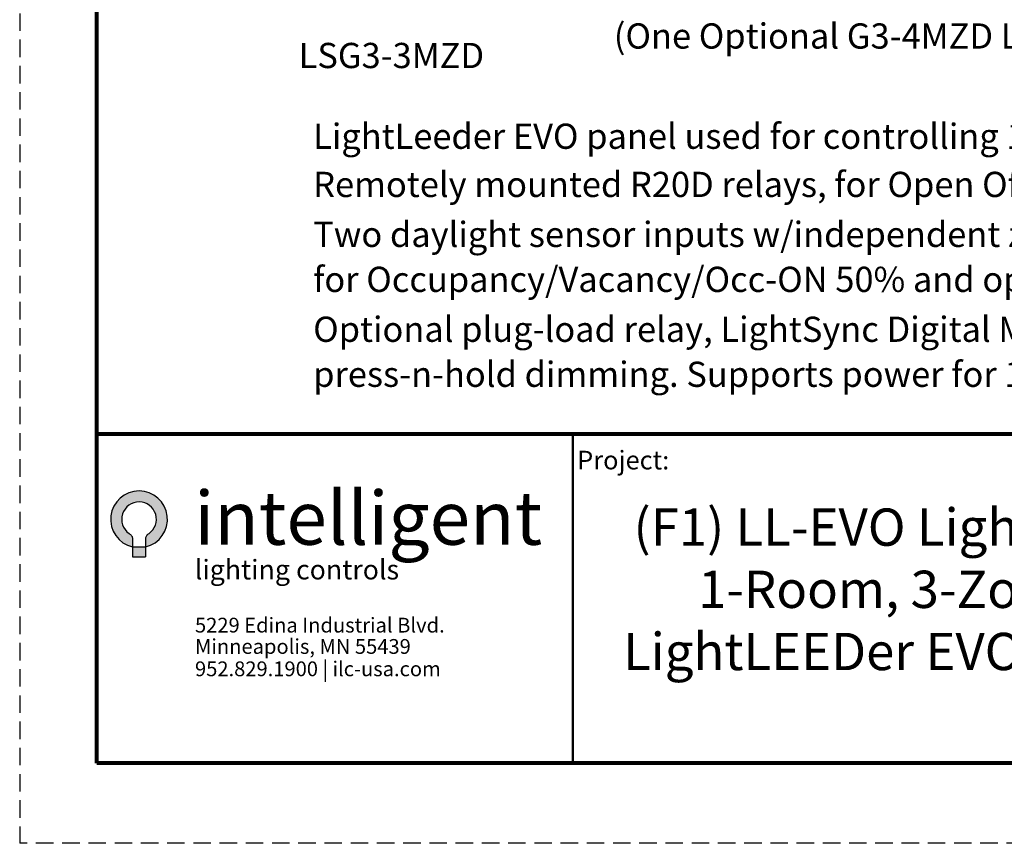
# Model space of a CAD drawing. Units: inches. Extents: x 431.9 to 467.5, y 123.1 to 163.5.
# Drawn here: x 431.9 to 446, y 123.1 to 134.9 of the extents above; entities that cross this region are included whole.
import ezdxf

# ---------------------------------------------------------------- set-up
doc = ezdxf.new("R2010")
doc.units = ezdxf.units.IN
doc.header["$MEASUREMENT"] = 0
doc.linetypes.add('HIDDEN', pattern=[0.375, 0.25, -0.125])
for name, color, linetype in [('Border', 7, 'Continuous'), ('Title block', 7, 'Continuous'), ('TXT', 7, 'Continuous'), ('Wiring', 7, 'Continuous')]:
    doc.layers.add(name, color=color, linetype=linetype)
doc.layers.add('Print border', color=6, linetype='HIDDEN', plot=False)
doc.styles.add('SIMPLEX', font='SIMPLEX')

msp = doc.modelspace()

# ---------------------------------------------------------------- hatches: boundary and pattern name
at = {"true_color": 0x05c3de}
h = msp.add_hatch(color=132, dxfattribs=at)
edge = h.paths.add_edge_path()
edge.add_line((433.4500946368923, 127.5609625757444), (433.4627379544831, 127.5504666476517))
edge.add_line((433.4627379544831, 127.5504666476515), (433.4693570812843, 127.5453221093821))
edge.add_line((433.4693570812842, 127.5453221093823), (433.4766259047356, 127.5396726118667))
edge.add_line((433.4766259047355, 127.5396726118667), (433.4813492581671, 127.5353660006328))
edge.add_line((433.4813492581673, 127.5353660006328), (433.4876312758071, 127.5277310046892))
edge.add_line((433.4876312758071, 127.5277310046892), (433.4925326180485, 127.5193767989976))
edge.add_line((433.4925326180485, 127.5193767989978), (433.4963216464478, 127.5094885896778))
edge.add_line((433.4963216464478, 127.5094885896776), (433.498187872082, 127.5005165221461))
edge.add_line((433.4981878720818, 127.5005165221461), (433.4987191128617, 127.4904442130868))
edge.add_line((433.4987191128617, 127.4904442130868), (433.4988139976179, 127.3691843324661))
edge.add_arc((433.5931770661351, 127.7639544946114), 0.4058914505384766, -76.69782470459148, 256.55666949817453, ccw=False)
edge.add_line((433.6865672843767, 127.3689530556812), (433.6866621556562, 127.4901957135905))
edge.add_line((433.6866621556562, 127.4901957135907), (433.687193396436, 127.50026802265))
edge.add_line((433.6871933964362, 127.50026802265), (433.6890596220703, 127.5092400901814))
edge.add_line((433.6890596220705, 127.5092400901812), (433.6928486504697, 127.5191282995012))
edge.add_line((433.6928486504693, 127.5191282995014), (433.6977499927107, 127.527482505193))
edge.add_line((433.6977499927111, 127.5274825051933), (433.7040320103509, 127.5351175011369))
edge.add_line((433.7040320103507, 127.5351175011366), (433.7087553637823, 127.5394241123706))
edge.add_line((433.7087553637824, 127.5394241123706), (433.7160241872338, 127.5450736098862))
edge.add_line((433.7160241872337, 127.5450736098862), (433.7226433140349, 127.5502181481556))
edge.add_line((433.722643314035, 127.5502181481553), (433.7322608964218, 127.558202243503))
edge.add_arc((433.5931770661351, 127.7639544946114), 0.2483511640466216, 304.0577966920427, 594.8212305675097)
msp.add_hatch(color=132, dxfattribs=at).paths.add_polyline_path([(433.4988139976179, 127.3691843324658), (433.6865672843767, 127.3689530556812), (433.6865672843767, 127.2262207279838), (433.4988139976179, 127.2262207279838)])

# ---------------------------------------------------------------- linework, layer by layer
at = {"color": 132, "true_color": 0x05c3de}
for p, q in [((433.4988139976179, 127.3691843324658), (433.6865672843767, 127.3689530556812)), ((433.4988139976179, 127.3691843324658), (433.4988139976179, 127.2262207279838)), ((433.6865672843767, 127.3689530556812), (433.6865672843767, 127.2262207279838)), ((433.4988139976179, 127.2262207279838), (433.6865672843767, 127.2262207279838))]:
    msp.add_line(p, q, dxfattribs=at)
for points in [[(433.4500946368923, 127.5609625757444), (433.4627379544831, 127.5504666476515), (433.4693570812842, 127.5453221093823), (433.4766259047355, 127.5396726118667), (433.4813492581673, 127.5353660006328), (433.4876312758071, 127.5277310046892), (433.4925326180485, 127.5193767989978), (433.4963216464478, 127.5094885896776), (433.4981878720818, 127.5005165221461), (433.4987191128617, 127.4904442130868), (433.4988139976179, 127.3691843324658)], [(433.7322608964218, 127.5582022435032), (433.722643314035, 127.5502181481553), (433.7160241872337, 127.5450736098862), (433.7087553637824, 127.5394241123706), (433.7040320103507, 127.5351175011366), (433.6977499927111, 127.5274825051933), (433.6928486504693, 127.5191282995014), (433.6890596220705, 127.5092400901812), (433.6871933964362, 127.50026802265), (433.6866621556562, 127.4901957135907), (433.6865672843767, 127.3689530556812)]]:
    msp.add_lwpolyline(points, dxfattribs=at)
for radius, start, end in [(0.4058914505384766, 283.3021752954109, 256.5566694981577), (0.2483511640466216, 304.0577966919652, 234.8212305675078)]:
    msp.add_arc((433.5931770661351, 127.7639544946114), radius, start, end, dxfattribs=at)
at = {"layer": 'Border', "lineweight": 80}
for p, q in [((461.4323780527898, 128.9813483772429), (432.9896856507078, 128.9813483772429)), ((461.4323780527898, 124.2780065118706), (432.9896856507078, 124.2780065118706))]:
    msp.add_line(p, q, dxfattribs=at)
at = {"layer": 'Border', "lineweight": 50}
msp.add_line((439.7930632152642, 124.2780065118706), (439.7930632152642, 128.9813483772429), dxfattribs=at)
at = {"layer": 'Print border', "color": 6, "linetype": 'HIDDEN'}
for p in [(431.8868115707, 163.4967819851677), (461.994648260213, 123.1312250315661)]:
    msp.add_line(p, (431.8868115707, 123.1312250315661), dxfattribs=at)
at = {"layer": 'Title block', "lineweight": 80}
for q in [(432.9896856507078, 162.4978744271682), (432.9896856507078, 162.4978744271681)]:
    msp.add_line((432.9896856507078, 124.2780065118706), q, dxfattribs=at)

# ---------------------------------------------------------------- texts
at = {"layer": 'Title block'}
for s, insert, char_height, width, attachment_point in [('{\\fArial|b0|i0|c0|p34;Project:}', (441.17355259354, 128.7436623157182), 0.2666502412695186, 0.9784997253626252, 3), ('{\\fArial|b0|i0|c0|p34;(F1) LL-EVO Lighting Application Sheet\\P1-Room, 3-Zone, 1-Daylight Zone\\PLightLEEDer EVO Distributed Controller}', (447.162649146146, 127.9185027990449), 0.5333004825390372, 14.36740779202347, 2)]:
    msp.add_mtext(s, dxfattribs=dict(at, insert=insert, char_height=char_height, width=width, attachment_point=attachment_point))
at = {"layer": 'Title block', "color": 159, "true_color": 0x1b365d, "insert": (434.3817098158323, 128.1654537992792), "char_height": 0.6378626244741396, "attachment_point": 1}
msp.add_mtext('{\\fCalibri|b1|i0|c0|p34;\\H1.2x;{\\c6108699;i\\fArial|b1|i0|c0|p34;n\\fCalibri|b1|i0|c0|p34;t\\fArial|b1|i0|c0|p34;ell\\fCalibri|b1|i0|c0|p34;i\\fArial|b1|i0|c0|p34;gen\\fCalibri|b1|i0|c0|p34;t\\fCalibri|b0|i0|c0|p34;\\H0.833333x; }}', dxfattribs=at)
at = {"layer": 'Title block', "color": 132, "true_color": 0x05c3de, "insert": (434.3898292668645, 127.1845553580142), "char_height": 0.6378626244741396, "width": 3.029215591242123, "attachment_point": 1}
msp.add_mtext('{\\pxsm1,ql;\\fArial|b0|i0|c0|p34;\\H0.44x;{\\c14598917;l\\fCalibri|b0|i0|c0|p34;i\\fArial|b0|i0|c0|p34;gh\\fCalibri|b0|i0|c0|p34;ti\\fArial|b0|i0|c0|p34;ng con\\fCalibri|b0|i0|c0|p34;t\\fArial|b0|i0|c0|p34;rols\\T1.05;\\c16699393;} }', dxfattribs=at)
at = {"layer": 'TXT', "linetype": 'Continuous', "style": 'SIMPLEX'}
for s, p in [('(One Optional G3-4MZD LS:04)', (440.3809429748864, 134.4939435468179)), (' LSG3-3MZD', (435.7645377989734, 134.2152037623804)), ('LightLeeder EVO panel used for controlling 1 room with 3 zones.', (436.0825444120279, 133.0607211652486)), ('Remotely mounted R20D relays, for Open Office spaces.', (436.0825444120279, 132.3718709861784)), ('Two daylight sensor inputs w/independent zone settings, motion sensor inputs', (436.0825444120279, 131.657721506782)), ('for Occupancy/Vacancy/Occ-ON 50% and optional hardwire 2-wire toggle switch. ', (436.0825444120279, 131.0141871279083)), ('Optional plug-load relay, LightSync Digital Multi-Zone Dimmer switches with', (436.0825444120279, 130.3008374959288)), ('press-n-hold dimming. Supports power for 1 to 8 LightSync input devices.', (436.0825444120279, 129.6573031170551))]:
    msp.add_text(s, height=0.3607, dxfattribs=at).set_placement(p)
at = {"layer": 'Wiring', "color": 159, "linetype": 'ByBlock', "true_color": 0x1b365d, "char_height": 0.2111236293956551, "attachment_point": 1}
for s, insert, width in [('{\\fArial|b0|i0|c0|p0;\\T1.2;{\\c6108699;5229 Edina Industrial Blvd.}}', (434.3930294816629, 126.3560743452341), 4.254233297351124), ('{\\fArial|b0|i0|c0|p0;\\T1.2;{\\c6108699;Minneapolis, MN 55439}}', (434.3930294816629, 126.0513791531359), 4.254233297351124), ('{\\fArial|b0|i0|c0|p0;\\T1.2;952.829.1900 {\\c14598917;|\\c6108699;} ilc-usa.com}', (434.3930294816629, 125.7314492014329), 4.600734008501923)]:
    msp.add_mtext(s, dxfattribs=dict(at, insert=insert, width=width))

doc.saveas('drawing.dxf')
